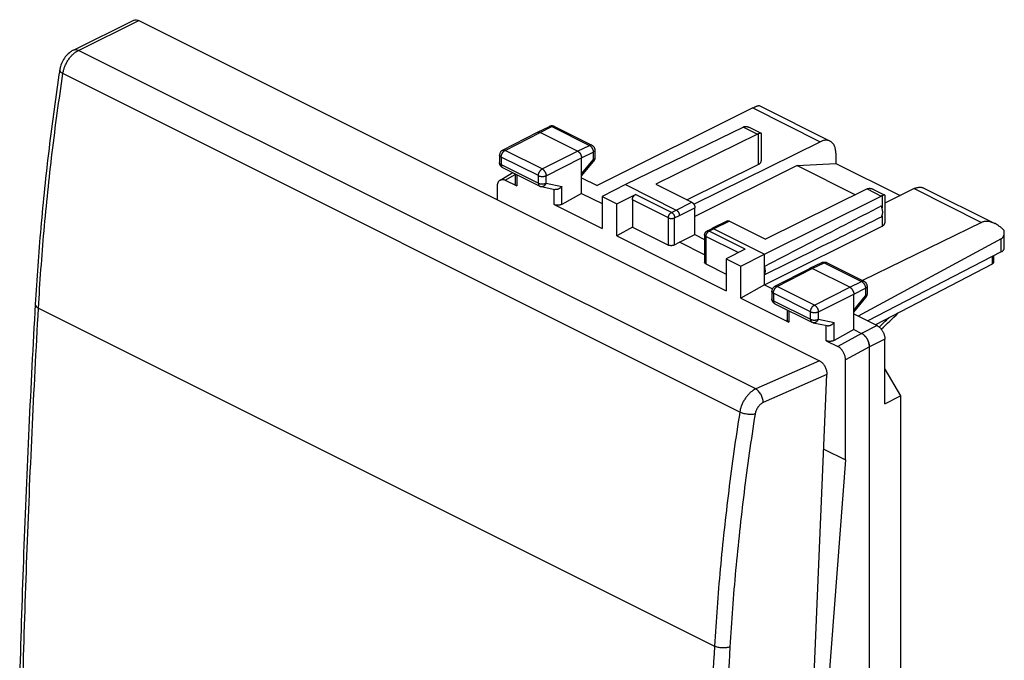
# Model space of a CAD drawing. Extents: x -22.6 to 21.9, y -27.7 to 27.9.
# Drawn here: x -22.6 to 21.9, y -1 to 27.9 of the extents above; entities that cross this region are included whole.
import ezdxf

# ---------------------------------------------------------------- set-up
doc = ezdxf.new("R2010")
doc.units = 0
doc.header["$LTSCALE"] = 16.335
doc.layers.get('0').update_dxf_attribs({"linetype": 'CONTINUOUS'})

msp = doc.modelspace()

# ---------------------------------------------------------------- linework, layer by layer
at = {"color": 7, "linetype": 'CONTINUOUS'}
for p, q in [((-20.172, 26.547), (-17.437, 27.898)), ((-17.209, 27.885), (13.55, 12.506)), ((-20.791, 25.644), (-20.791, 25.644)), ((10.82, 24.036), (14.03, 22.431)), ((10.536, 23.93), (3.502, 20.422)), ((-0.77, 22.022), (0.813, 22.834)), ((0.813, 22.834), (0.815, 22.835)), ((0.815, 22.835), (1.349, 23.095)), ((2.623, 21.979), (0.926, 22.827)), ((1.571, 23.094), (3.262, 22.249)), ((10.115, 23.067), (4.779, 20.467)), ((10.756, 22.746), (6.158, 20.48)), ((10.4, 23.049), (10.915, 22.791)), ((10.92, 22.783), (10.92, 21.535)), ((7.871, 19.588), (13.587, 22.405)), ((3.4, 22.025), (3.4, 21.678)), ((14.29, 21.89), (14.29, 21.426)), ((-0.906, 21.799), (-0.906, 21.459)), ((2.799, 20.072), (2.799, 21.674)), ((2.799, 20.857), (3.343, 21.519)), ((7.554, 19.782), (10.787, 21.376)), ((12.541, 21.331), (14.29, 21.426)), ((14.29, 21.426), (17.198, 19.972)), ((-0.881, 20.674), (-0.31, 21.007)), ((-0.768, 21.236), (0.911, 20.397)), ((-0.203, 20.953), (-0.203, 20.499)), ((12.541, 21.331), (7.926, 19.024)), ((12.541, 21.331), (15.18, 20.012)), ((-0.647, 20.666), (-0.13, 20.408)), ((2.799, 20.774), (3.502, 20.422)), ((6.158, 20.48), (7.784, 19.667)), ((-1, 19.78), (-1, 20.409)), ((0.971, 20.375), (1.596, 20.245)), ((2.799, 20.072), (1.909, 19.575)), ((2.799, 20.072), (3.725, 19.609)), ((4.779, 20.467), (3.725, 19.927)), ((4.779, 20.467), (7.077, 19.318)), ((15.706, 20.272), (11.108, 18.005)), ((15.99, 20.253), (16.506, 19.996)), ((17.829, 20.284), (16.511, 19.634)), ((18.273, 20.31), (21.483, 18.705)), ((3.725, 19.927), (3.725, 18.48)), ((3.725, 19.927), (4.39, 19.594)), ((4.39, 19.594), (5.238, 20.024)), ((4.39, 18.148), (4.39, 19.594)), ((5.097, 19.78), (5.097, 18.547)), ((11.072, 17.321), (16.347, 19.951)), ((16.511, 19.987), (16.511, 18.74)), ((1.557, 19.564), (3.725, 18.48)), ((7.926, 18.211), (7.926, 19.423)), ((9.392, 18.824), (8.685, 18.476)), ((9.482, 18.818), (11.108, 18.005)), ((20.88, 18.758), (15.492, 16.134)), ((5.097, 18.547), (4.39, 18.148)), ((5.097, 18.547), (6.724, 17.733)), ((8.685, 18.475), (8.472, 18.368)), ((8.685, 18.476), (8.685, 18.475)), ((8.774, 18.47), (11.072, 17.321)), ((11.072, 15.935), (16.38, 18.582)), ((21.908, 17.6), (21.908, 18.319)), ((4.39, 18.148), (9.34, 15.673)), ((7.007, 17.742), (7.219, 17.862)), ((7.219, 17.862), (7.926, 18.211)), ((8.362, 17.29), (7.219, 17.862)), ((7.926, 18.211), (8.362, 17.993)), ((8.362, 18.189), (8.362, 16.958)), ((21.768, 18.018), (15.295, 14.526)), ((10.188, 17.549), (9.34, 17.119)), ((21.768, 17.426), (15.738, 14.305)), ((9.34, 17.119), (9.34, 15.673)), ((9.34, 17.119), (10.006, 16.786)), ((10.006, 16.786), (11.072, 17.321)), ((11.072, 15.935), (11.072, 17.321)), ((13.118, 16.683), (13.653, 16.944)), ((13.874, 16.942), (15.565, 16.097)), ((21.424, 17.248), (21.424, 16.998)), ((8.421, 16.885), (9.34, 16.425)), ((10.006, 15.34), (10.006, 16.786)), ((11.533, 15.87), (13.116, 16.682)), ((13.116, 16.682), (13.118, 16.683)), ((14.926, 15.827), (13.229, 16.676)), ((21.366, 16.877), (16.083, 14.132)), ((11.072, 15.935), (10.006, 15.34)), ((11.072, 15.935), (11.424, 15.759)), ((11.397, 15.648), (11.397, 15.308)), ((15.703, 15.873), (15.703, 15.526)), ((10.006, 15.34), (12.174, 14.256)), ((15.103, 13.92), (15.103, 15.522)), ((15.103, 14.706), (15.647, 15.367)), ((11.536, 15.084), (13.214, 14.245)), ((12.1, 14.802), (12.1, 14.348)), ((15.103, 14.622), (16.158, 14.095)), ((13.275, 14.224), (13.899, 14.093)), ((15.103, 13.92), (14.213, 13.423)), ((15.103, 13.92), (15.456, 13.743)), ((13.86, 13.413), (14.377, 13.154)), ((16.511, 10.553), (16.511, 13.485)), ((15.809, -24.798), (15.809, 13.134)), ((15.81, -24.799), (15.81, 13.133)), ((14.73, 8.023), (14.73, 12.544)), ((16.511, 12.126), (17.212, 10.917)), ((12.286, -26.273), (13.885, 11.887)), ((16.511, 10.553), (17.212, 10.917)), ((17.212, 10.917), (17.212, -21.156)), ((13.744, 8.516), (14.73, 8.023)), ((14.73, 8.023), (13.58, -6.909))]:
    msp.add_line(p, q, dxfattribs=at)
at = {"color": 9, "linetype": 'CONTINUOUS'}
for p, q in [((-19.941, 26.536), (-17.209, 27.885)), ((10.671, 11.23), (-19.941, 26.536)), ((9.951, 10.186), (-20.643, 25.483)), ((10.536, 23.93), (13.587, 22.405)), ((-0.657, 22.015), (0.926, 22.827)), ((0.926, 22.827), (1.46, 23.088)), ((1.46, 23.088), (3.151, 22.242)), ((10.115, 23.067), (10.756, 22.746)), ((10.787, 22.76), (10.787, 21.376)), ((1.021, 21.176), (-0.657, 22.015)), ((1.021, 21.176), (2.623, 21.979)), ((2.623, 21.979), (3.151, 22.242)), ((2.799, 21.674), (3.328, 21.937)), ((3.328, 21.937), (3.328, 21.59)), ((-0.833, 21.711), (-0.833, 21.371)), ((0.846, 20.872), (-0.833, 21.711)), ((-0.833, 21.371), (0.846, 20.532)), ((1.198, 20.871), (2.799, 21.674)), ((2.799, 20.947), (3.328, 21.59)), ((-0.647, 20.666), (-0.203, 20.925)), ((-0.13, 20.917), (-0.13, 20.408)), ((0.846, 20.532), (0.846, 20.872)), ((1.198, 20.531), (1.198, 20.871)), ((1.198, 20.531), (1.909, 20.383)), ((1.557, 19.564), (1.557, 20.253)), ((1.909, 19.575), (1.909, 20.383)), ((15.706, 20.272), (16.347, 19.951)), ((17.829, 20.284), (20.88, 18.758)), ((6.724, 18.967), (5.097, 19.78)), ((6.864, 19.21), (5.238, 20.024)), ((7.077, 19.318), (7.784, 19.667)), ((16.38, 19.966), (16.38, 19.412)), ((6.864, 19.21), (7.077, 19.318)), ((7.219, 19.075), (7.926, 19.423)), ((6.724, 17.733), (6.724, 18.967)), ((7.007, 18.967), (7.219, 19.075)), ((7.007, 17.742), (7.007, 18.967)), ((9.482, 18.818), (8.774, 18.47)), ((16.38, 19.056), (16.38, 18.582)), ((8.774, 18.47), (8.561, 18.362)), ((10.188, 17.549), (8.561, 18.362)), ((8.421, 18.118), (8.421, 16.885)), ((9.876, 17.391), (8.421, 18.118)), ((21.768, 17.426), (21.768, 18.018)), ((13.229, 16.676), (13.764, 16.936)), ((13.764, 16.936), (15.454, 16.09)), ((21.366, 17.219), (21.366, 16.877)), ((11.646, 15.864), (13.229, 16.676)), ((14.926, 15.827), (15.454, 16.09)), ((13.325, 15.024), (11.646, 15.864)), ((13.325, 15.024), (14.926, 15.827)), ((15.103, 15.522), (15.631, 15.786)), ((15.631, 15.786), (15.631, 15.438)), ((11.471, 15.559), (11.471, 15.219)), ((13.149, 14.72), (11.471, 15.559)), ((11.471, 15.219), (13.149, 14.38)), ((13.502, 14.719), (15.103, 15.522)), ((15.103, 14.795), (15.631, 15.438)), ((-21.748, 14.886), (8.81, -0.393)), ((12.174, 14.765), (12.174, 14.256)), ((13.149, 14.38), (13.149, 14.72)), ((13.502, 14.379), (13.502, 14.719)), ((13.502, 14.379), (14.213, 14.231)), ((13.86, 13.413), (13.86, 14.101)), ((14.213, 13.423), (14.213, 14.231)), ((16.158, 14.095), (15.457, 13.743)), ((15.456, 13.743), (14.377, 13.154)), ((16.511, 13.485), (15.81, 13.133)), ((15.809, 13.134), (14.73, 12.544)), ((13.55, 12.506), (10.671, 11.23)), ((13.885, 11.887), (11.006, 10.611))]:
    msp.add_line(p, q, dxfattribs=at)
at = {"color": 7, "linetype": 'CONTINUOUS'}
for points, knots in [([(-17.436, 27.898), (-17.431, 27.9), (-17.395, 27.917), (-17.314, 27.926), (-17.244, 27.902), (-17.209, 27.885)], [0, 0, 0, 0, 0.071827, 0.51075, 1, 1, 1, 1]), ([(-20.172, 26.547), (-20.217, 26.524), (-20.336, 26.452), (-20.505, 26.293), (-20.659, 26.067), (-20.751, 25.844), (-20.783, 25.699), (-20.791, 25.644)], [0, 0, 0, 0, 0.13289, 0.366234, 0.609306, 0.852619, 1, 1, 1, 1]), ([(-20.791, 25.644), (-20.969, 24.466), (-21.291, 22.094), (-21.659, 18.564), (-21.83, 16.212), (-21.895, 15.06)], [0, 0, 0, 0, 0.335706, 0.674691, 1, 1, 1, 1]), ([(10.536, 23.93), (10.554, 23.939), (10.588, 23.956), (10.637, 23.979), (10.682, 23.998), (10.721, 24.014), (10.755, 24.027), (10.783, 24.035), (10.804, 24.038), (10.817, 24.039), (10.82, 24.036)], [0, 0, 0, 0, 0.19523, 0.372697, 0.531507, 0.671308, 0.790057, 0.886049, 0.956844, 1, 1, 1, 1]), ([(0.816, 22.836), (0.821, 22.838), (0.832, 22.842), (0.852, 22.845), (0.876, 22.844), (0.901, 22.838), (0.917, 22.831), (0.926, 22.827)], [0, 0, 0, 0, 0.128966, 0.327237, 0.53614, 0.759662, 1, 1, 1, 1]), ([(1.571, 23.094), (1.559, 23.1), (1.533, 23.111), (1.492, 23.12), (1.45, 23.122), (1.408, 23.117), (1.374, 23.107), (1.355, 23.098), (1.349, 23.095)], [0, 0, 0, 0, 0.178042, 0.360592, 0.544191, 0.72855, 0.91494, 1, 1, 1, 1]), ([(10.149, 23.081), (10.143, 23.079), (10.132, 23.075), (10.121, 23.07), (10.115, 23.067)], [0, 0, 0, 0, 0.493428, 1, 1, 1, 1]), ([(10.149, 23.081), (10.16, 23.085), (10.183, 23.092), (10.22, 23.096), (10.261, 23.094), (10.305, 23.086), (10.352, 23.071), (10.384, 23.057), (10.4, 23.049)], [0, 0, 0, 0, 0.134906, 0.277825, 0.431805, 0.60068, 0.789274, 1, 1, 1, 1]), ([(10.787, 22.76), (10.782, 22.758), (10.772, 22.754), (10.762, 22.749), (10.756, 22.746)], [0, 0, 0, 0, 0.493727, 1, 1, 1, 1]), ([(10.915, 22.791), (10.915, 22.791), (10.912, 22.793), (10.902, 22.793), (10.887, 22.792), (10.867, 22.787), (10.844, 22.78), (10.817, 22.771), (10.798, 22.764), (10.787, 22.76)], [0, 0, 0, 0, 0.001757, 0.083847, 0.20172, 0.353784, 0.538551, 0.75461, 1, 1, 1, 1]), ([(10.92, 22.783), (10.92, 22.784), (10.92, 22.787), (10.917, 22.79), (10.915, 22.791)], [0, 0, 0, 0, 0.239333, 1, 1, 1, 1]), ([(14.03, 22.431), (14.02, 22.436), (13.991, 22.449), (13.938, 22.465), (13.872, 22.473), (13.803, 22.472), (13.732, 22.459), (13.659, 22.437), (13.611, 22.417), (13.587, 22.405)], [0, 0, 0, 0, 0.070369, 0.210613, 0.354296, 0.503869, 0.660586, 0.825825, 1, 1, 1, 1]), ([(14.29, 21.89), (14.29, 21.92), (14.287, 21.977), (14.276, 22.061), (14.257, 22.139), (14.231, 22.21), (14.198, 22.275), (14.158, 22.331), (14.111, 22.379), (14.067, 22.411), (14.039, 22.427), (14.03, 22.431)], [0, 0, 0, 0, 0.139944, 0.273443, 0.400175, 0.520483, 0.634533, 0.74344, 0.848043, 0.950185, 1, 1, 1, 1]), ([(-0.77, 22.022), (-0.777, 22.018), (-0.796, 22.008), (-0.823, 21.987), (-0.85, 21.959), (-0.872, 21.927), (-0.89, 21.892), (-0.901, 21.854), (-0.906, 21.822), (-0.906, 21.804), (-0.906, 21.799)], [0, 0, 0, 0, 0.087638, 0.228802, 0.370694, 0.513436, 0.657052, 0.801569, 0.946811, 1, 1, 1, 1]), ([(2.623, 21.979), (2.631, 21.974), (2.649, 21.964), (2.673, 21.945), (2.697, 21.923), (2.719, 21.897), (2.739, 21.868), (2.757, 21.838), (2.772, 21.805), (2.784, 21.772), (2.793, 21.739), (2.798, 21.706), (2.799, 21.685), (2.799, 21.674)], [0, 0, 0, 0, 0.079279, 0.163646, 0.252508, 0.345022, 0.440158, 0.536764, 0.633623, 0.729506, 0.823228, 0.913702, 1, 1, 1, 1]), ([(3.262, 22.249), (3.269, 22.245), (3.288, 22.234), (3.316, 22.214), (3.343, 22.186), (3.366, 22.153), (3.383, 22.118), (3.395, 22.08), (3.399, 22.048), (3.4, 22.03), (3.4, 22.025)], [0, 0, 0, 0, 0.092827, 0.233195, 0.374302, 0.516261, 0.659095, 0.802833, 0.947309, 1, 1, 1, 1]), ([(-0.768, 21.236), (-0.779, 21.241), (-0.801, 21.255), (-0.832, 21.28), (-0.859, 21.311), (-0.881, 21.347), (-0.897, 21.386), (-0.905, 21.424), (-0.906, 21.449), (-0.906, 21.459)], [0, 0, 0, 0, 0.134394, 0.281679, 0.430434, 0.580731, 0.732973, 0.887111, 1, 1, 1, 1]), ([(3.4, 21.678), (3.4, 21.665), (3.398, 21.64), (3.389, 21.602), (3.375, 21.567), (3.359, 21.539), (3.347, 21.524), (3.343, 21.519)], [0, 0, 0, 0, 0.220379, 0.442399, 0.665669, 0.889802, 1, 1, 1, 1]), ([(10.787, 21.376), (10.8, 21.383), (10.824, 21.396), (10.857, 21.419), (10.883, 21.444), (10.903, 21.471), (10.915, 21.498), (10.92, 21.52), (10.92, 21.532), (10.92, 21.535)], [0, 0, 0, 0, 0.198092, 0.379776, 0.545234, 0.695886, 0.834665, 0.966134, 1, 1, 1, 1]), ([(-1, 20.409), (-1, 20.426), (-0.998, 20.46), (-0.991, 20.507), (-0.978, 20.551), (-0.961, 20.591), (-0.939, 20.625), (-0.912, 20.653), (-0.891, 20.668), (-0.881, 20.674)], [0, 0, 0, 0, 0.168053, 0.326938, 0.476481, 0.617072, 0.749747, 0.87623, 1, 1, 1, 1]), ([(-0.881, 20.674), (-0.87, 20.681), (-0.847, 20.691), (-0.81, 20.7), (-0.771, 20.702), (-0.73, 20.697), (-0.688, 20.685), (-0.66, 20.673), (-0.647, 20.666)], [0, 0, 0, 0, 0.150152, 0.304075, 0.463735, 0.631834, 0.810247, 1, 1, 1, 1]), ([(-0.13, 20.408), (-0.138, 20.412), (-0.153, 20.42), (-0.172, 20.436), (-0.188, 20.452), (-0.198, 20.47), (-0.203, 20.486), (-0.203, 20.496), (-0.203, 20.499)], [0, 0, 0, 0, 0.218106, 0.417309, 0.598029, 0.764101, 0.919831, 1, 1, 1, 1]), ([(0.911, 20.397), (0.921, 20.391), (0.941, 20.383), (0.962, 20.377), (0.971, 20.375)], [0, 0, 0, 0, 0.547771, 1, 1, 1, 1]), ([(1.909, 20.383), (1.904, 20.376), (1.892, 20.362), (1.872, 20.343), (1.851, 20.325), (1.829, 20.308), (1.805, 20.293), (1.781, 20.279), (1.756, 20.267), (1.73, 20.257), (1.703, 20.249), (1.677, 20.244), (1.651, 20.241), (1.626, 20.241), (1.607, 20.243), (1.597, 20.245), (1.595, 20.245)], [0, 0, 0, 0, 0.074583, 0.150749, 0.228148, 0.306404, 0.385118, 0.46388, 0.542271, 0.619881, 0.696309, 0.771192, 0.844215, 0.91515, 0.983886, 1, 1, 1, 1]), ([(15.737, 20.285), (15.732, 20.283), (15.722, 20.279), (15.711, 20.274), (15.706, 20.272)], [0, 0, 0, 0, 0.493727, 1, 1, 1, 1]), ([(15.737, 20.285), (15.748, 20.289), (15.772, 20.296), (15.809, 20.3), (15.85, 20.299), (15.893, 20.291), (15.941, 20.276), (15.973, 20.262), (15.99, 20.254), (15.99, 20.253)], [0, 0, 0, 0, 0.13425, 0.276339, 0.429302, 0.596901, 0.784048, 0.994011, 1, 1, 1, 1]), ([(17.829, 20.284), (17.853, 20.295), (17.901, 20.316), (17.974, 20.338), (18.046, 20.35), (18.115, 20.352), (18.181, 20.344), (18.233, 20.328), (18.263, 20.315), (18.273, 20.31)], [0, 0, 0, 0, 0.174175, 0.339414, 0.496131, 0.645704, 0.789387, 0.929631, 1, 1, 1, 1]), ([(5.097, 19.78), (5.097, 19.789), (5.099, 19.809), (5.104, 19.837), (5.112, 19.867), (5.124, 19.895), (5.138, 19.923), (5.155, 19.949), (5.173, 19.973), (5.194, 19.993), (5.215, 20.01), (5.23, 20.02), (5.238, 20.024)], [0, 0, 0, 0, 0.095104, 0.195139, 0.298849, 0.404757, 0.51128, 0.616791, 0.719713, 0.818627, 0.912338, 1, 1, 1, 1]), ([(7.784, 19.667), (7.792, 19.663), (7.807, 19.654), (7.829, 19.637), (7.849, 19.616), (7.868, 19.592), (7.885, 19.566), (7.899, 19.539), (7.911, 19.51), (7.919, 19.48), (7.925, 19.452), (7.926, 19.432), (7.926, 19.423)], [0, 0, 0, 0, 0.087487, 0.18107, 0.27991, 0.38281, 0.488343, 0.594924, 0.700912, 0.804711, 0.904829, 1, 1, 1, 1]), ([(16.38, 19.966), (16.374, 19.964), (16.363, 19.959), (16.352, 19.954), (16.347, 19.951)], [0, 0, 0, 0, 0.493278, 1, 1, 1, 1]), ([(16.506, 19.996), (16.503, 19.998), (16.493, 19.998), (16.478, 19.997), (16.459, 19.992), (16.436, 19.986), (16.409, 19.977), (16.39, 19.969), (16.38, 19.966)], [0, 0, 0, 0, 0.081654, 0.199503, 0.35186, 0.537085, 0.753784, 1, 1, 1, 1]), ([(16.511, 19.988), (16.511, 19.989), (16.51, 19.992), (16.508, 19.994), (16.506, 19.996)], [0, 0, 0, 0, 0.216625, 1, 1, 1, 1]), ([(1.909, 19.575), (1.901, 19.57), (1.882, 19.561), (1.852, 19.55), (1.82, 19.541), (1.786, 19.535), (1.75, 19.531), (1.715, 19.53), (1.68, 19.532), (1.646, 19.536), (1.614, 19.543), (1.584, 19.552), (1.565, 19.56), (1.557, 19.564)], [0, 0, 0, 0, 0.082471, 0.170393, 0.262491, 0.357979, 0.454989, 0.552737, 0.649167, 0.743526, 0.833998, 0.91988, 1, 1, 1, 1]), ([(7.077, 19.318), (7.084, 19.315), (7.096, 19.308), (7.114, 19.294), (7.132, 19.278), (7.148, 19.26), (7.164, 19.24), (7.178, 19.218), (7.19, 19.195), (7.2, 19.171), (7.208, 19.146), (7.214, 19.122), (7.218, 19.098), (7.219, 19.082), (7.219, 19.075)], [0, 0, 0, 0, 0.072476, 0.149259, 0.22992, 0.313846, 0.400277, 0.488357, 0.577165, 0.665754, 0.753184, 0.838559, 0.921064, 1, 1, 1, 1]), ([(11.072, 16.773), (11.639, 17.068), (12.791, 17.667), (14.549, 18.577), (15.74, 19.192), (16.345, 19.504)], [0, 0, 0, 0, 0.322715, 0.656091, 1, 1, 1, 1]), ([(16.345, 19), (16.354, 19.01), (16.37, 19.034), (16.388, 19.074), (16.401, 19.118), (16.409, 19.167), (16.412, 19.22), (16.409, 19.275), (16.401, 19.332), (16.387, 19.389), (16.369, 19.447), (16.353, 19.485), (16.345, 19.504)], [0, 0, 0, 0, 0.077968, 0.160622, 0.248652, 0.342332, 0.441569, 0.54597, 0.654901, 0.76754, 0.882926, 1, 1, 1, 1]), ([(9.392, 18.824), (9.394, 18.825), (9.402, 18.829), (9.418, 18.832), (9.438, 18.832), (9.46, 18.828), (9.474, 18.822), (9.482, 18.818)], [0, 0, 0, 0, 0.069968, 0.281164, 0.503157, 0.741693, 1, 1, 1, 1]), ([(16.345, 19), (15.74, 18.7), (14.55, 18.11), (12.793, 17.242), (11.64, 16.674), (11.072, 16.396)], [0, 0, 0, 0, 0.344316, 0.677718, 1, 1, 1, 1]), ([(16.38, 18.582), (16.393, 18.588), (16.417, 18.602), (16.448, 18.625), (16.474, 18.65), (16.494, 18.677), (16.506, 18.705), (16.51, 18.726), (16.511, 18.738), (16.511, 18.74)], [0, 0, 0, 0, 0.199242, 0.381903, 0.54822, 0.699688, 0.839349, 0.971877, 1, 1, 1, 1]), ([(21.482, 18.705), (21.453, 18.72), (21.395, 18.746), (21.307, 18.776), (21.224, 18.796), (21.145, 18.806), (21.071, 18.807), (21.003, 18.8), (20.939, 18.784), (20.899, 18.768), (20.88, 18.758)], [0, 0, 0, 0, 0.155931, 0.306036, 0.443079, 0.56872, 0.68533, 0.794544, 0.898844, 1, 1, 1, 1]), ([(21.904, 18.394), (21.869, 18.428), (21.8, 18.492), (21.694, 18.576), (21.591, 18.646), (21.52, 18.686), (21.484, 18.704), (21.482, 18.705)], [0, 0, 0, 0, 0.278202, 0.536055, 0.772904, 0.989033, 1, 1, 1, 1]), ([(8.362, 18.189), (8.362, 18.201), (8.364, 18.224), (8.373, 18.257), (8.388, 18.289), (8.408, 18.318), (8.433, 18.343), (8.455, 18.358), (8.468, 18.366), (8.472, 18.368)], [0, 0, 0, 0, 0.155748, 0.313279, 0.471699, 0.630601, 0.789839, 0.949183, 1, 1, 1, 1]), ([(8.774, 18.47), (8.768, 18.473), (8.756, 18.478), (8.738, 18.483), (8.721, 18.484), (8.704, 18.483), (8.692, 18.479), (8.686, 18.476), (8.685, 18.476)], [0, 0, 0, 0, 0.21662, 0.419291, 0.609506, 0.789998, 0.964661, 1, 1, 1, 1]), ([(21.768, 18.018), (21.778, 18.024), (21.798, 18.037), (21.825, 18.061), (21.849, 18.09), (21.869, 18.126), (21.886, 18.167), (21.899, 18.214), (21.906, 18.265), (21.908, 18.301), (21.908, 18.319)], [0, 0, 0, 0, 0.100474, 0.203203, 0.310952, 0.42652, 0.552757, 0.692459, 0.848257, 1, 1, 1, 1]), ([(21.908, 18.319), (21.908, 18.321), (21.908, 18.346), (21.906, 18.371), (21.904, 18.394)], [0, 0, 0, 0, 0.103474, 1, 1, 1, 1]), ([(7.007, 17.742), (6.999, 17.738), (6.982, 17.73), (6.956, 17.721), (6.927, 17.713), (6.896, 17.709), (6.865, 17.706), (6.834, 17.707), (6.804, 17.709), (6.775, 17.715), (6.748, 17.723), (6.732, 17.729), (6.724, 17.733)], [0, 0, 0, 0, 0.09084, 0.188122, 0.290466, 0.396199, 0.503517, 0.61051, 0.715313, 0.816155, 0.911474, 1, 1, 1, 1]), ([(21.768, 17.426), (21.781, 17.433), (21.806, 17.448), (21.839, 17.473), (21.867, 17.499), (21.888, 17.527), (21.902, 17.557), (21.907, 17.581), (21.908, 17.596), (21.908, 17.6)], [0, 0, 0, 0, 0.191973, 0.368785, 0.530655, 0.678844, 0.815875, 0.945625, 1, 1, 1, 1]), ([(8.421, 16.885), (8.414, 16.888), (8.401, 16.896), (8.384, 16.91), (8.372, 16.925), (8.364, 16.941), (8.362, 16.953), (8.362, 16.958)], [0, 0, 0, 0, 0.239806, 0.456366, 0.651413, 0.829789, 1, 1, 1, 1]), ([(13.653, 16.944), (13.665, 16.95), (13.691, 16.96), (13.732, 16.968), (13.774, 16.97), (13.816, 16.964), (13.849, 16.954), (13.868, 16.945), (13.874, 16.942)], [0, 0, 0, 0, 0.177429, 0.359374, 0.542374, 0.726053, 0.911768, 1, 1, 1, 1]), ([(21.424, 16.998), (21.424, 16.992), (21.423, 16.977), (21.42, 16.955), (21.413, 16.931), (21.402, 16.909), (21.387, 16.89), (21.373, 16.881), (21.366, 16.877)], [0, 0, 0, 0, 0.128322, 0.30951, 0.485287, 0.656713, 0.826532, 1, 1, 1, 1]), ([(11.072, 16.396), (11.078, 16.408), (11.089, 16.434), (11.1, 16.475), (11.106, 16.52), (11.109, 16.568), (11.106, 16.618), (11.099, 16.669), (11.088, 16.721), (11.078, 16.756), (11.072, 16.773)], [0, 0, 0, 0, 0.104597, 0.215359, 0.332474, 0.455802, 0.584934, 0.71924, 0.85791, 1, 1, 1, 1]), ([(13.12, 16.684), (13.124, 16.686), (13.136, 16.69), (13.156, 16.694), (13.18, 16.692), (13.205, 16.686), (13.221, 16.68), (13.229, 16.676)], [0, 0, 0, 0, 0.128966, 0.327237, 0.53614, 0.759662, 1, 1, 1, 1]), ([(15.565, 16.097), (15.577, 16.091), (15.6, 16.077), (15.631, 16.051), (15.657, 16.021), (15.678, 15.986), (15.694, 15.947), (15.702, 15.909), (15.703, 15.885), (15.703, 15.873)], [0, 0, 0, 0, 0.143753, 0.288612, 0.433195, 0.58189, 0.731084, 0.880093, 1, 1, 1, 1]), ([(11.533, 15.87), (11.522, 15.864), (11.499, 15.85), (11.469, 15.824), (11.443, 15.793), (11.422, 15.758), (11.407, 15.72), (11.399, 15.682), (11.397, 15.658), (11.397, 15.648)], [0, 0, 0, 0, 0.144318, 0.289831, 0.435123, 0.584521, 0.734332, 0.88393, 1, 1, 1, 1]), ([(14.926, 15.827), (14.935, 15.823), (14.952, 15.812), (14.977, 15.793), (15, 15.771), (15.022, 15.745), (15.043, 15.716), (15.06, 15.686), (15.075, 15.654), (15.087, 15.62), (15.096, 15.587), (15.102, 15.554), (15.103, 15.533), (15.103, 15.522)], [0, 0, 0, 0, 0.079279, 0.163646, 0.252508, 0.345022, 0.440158, 0.536764, 0.633623, 0.729506, 0.823228, 0.913702, 1, 1, 1, 1]), ([(11.536, 15.084), (11.525, 15.09), (11.502, 15.103), (11.472, 15.128), (11.445, 15.16), (11.423, 15.195), (11.407, 15.235), (11.399, 15.273), (11.397, 15.297), (11.397, 15.308)], [0, 0, 0, 0, 0.134394, 0.281679, 0.430434, 0.580731, 0.732973, 0.887111, 1, 1, 1, 1]), ([(15.703, 15.526), (15.703, 15.515), (15.702, 15.491), (15.694, 15.455), (15.681, 15.42), (15.664, 15.39), (15.652, 15.374), (15.647, 15.367)], [0, 0, 0, 0, 0.197351, 0.416035, 0.635468, 0.855641, 1, 1, 1, 1]), ([(-21.895, 15.06), (-22, 13.196), (-22.193, 9.448), (-22.428, 3.854), (-22.548, 0.124), (-22.598, -1.721)], [0, 0, 0, 0, 0.333485, 0.670241, 1, 1, 1, 1]), ([(12.174, 14.256), (12.166, 14.26), (12.151, 14.268), (12.131, 14.284), (12.116, 14.3), (12.106, 14.318), (12.101, 14.335), (12.1, 14.344), (12.1, 14.348)], [0, 0, 0, 0, 0.218106, 0.417309, 0.598029, 0.764101, 0.919831, 1, 1, 1, 1]), ([(13.275, 14.224), (13.267, 14.225), (13.252, 14.229), (13.232, 14.236), (13.219, 14.242), (13.214, 14.245)], [0, 0, 0, 0, 0.360575, 0.722756, 1, 1, 1, 1]), ([(13.899, 14.093), (13.901, 14.093), (13.911, 14.091), (13.93, 14.089), (13.955, 14.089), (13.981, 14.092), (14.007, 14.097), (14.033, 14.105), (14.059, 14.115), (14.084, 14.127), (14.109, 14.141), (14.132, 14.157), (14.155, 14.173), (14.176, 14.191), (14.195, 14.211), (14.207, 14.224), (14.213, 14.231)], [0, 0, 0, 0, 0.016458, 0.08525, 0.156179, 0.229143, 0.303921, 0.380215, 0.457677, 0.535926, 0.614568, 0.693204, 0.771439, 0.848889, 0.92519, 1, 1, 1, 1]), ([(16.158, 14.095), (16.171, 14.088), (16.198, 14.072), (16.237, 14.045), (16.275, 14.012), (16.312, 13.975), (16.347, 13.934), (16.379, 13.89), (16.408, 13.843), (16.435, 13.794), (16.458, 13.743), (16.477, 13.691), (16.492, 13.638), (16.503, 13.586), (16.51, 13.535), (16.511, 13.501), (16.511, 13.485)], [0, 0, 0, 0, 0.06165, 0.126843, 0.194883, 0.265243, 0.338191, 0.412921, 0.488382, 0.564371, 0.640691, 0.716254, 0.790147, 0.862546, 0.932801, 1, 1, 1, 1]), ([(14.213, 13.423), (14.204, 13.418), (14.186, 13.409), (14.156, 13.398), (14.123, 13.39), (14.089, 13.383), (14.054, 13.38), (14.019, 13.379), (13.984, 13.38), (13.95, 13.384), (13.918, 13.391), (13.888, 13.4), (13.869, 13.408), (13.86, 13.413)], [0, 0, 0, 0, 0.082471, 0.170393, 0.262491, 0.357979, 0.454989, 0.552737, 0.649167, 0.743526, 0.833998, 0.91988, 1, 1, 1, 1]), ([(15.457, 13.743), (15.47, 13.736), (15.497, 13.721), (15.536, 13.693), (15.574, 13.661), (15.61, 13.624), (15.645, 13.583), (15.677, 13.539), (15.707, 13.492), (15.733, 13.443), (15.756, 13.392), (15.775, 13.339), (15.79, 13.287), (15.801, 13.235), (15.808, 13.184), (15.809, 13.15), (15.809, 13.134)], [0, 0, 0, 0, 0.061126, 0.12629, 0.194299, 0.264627, 0.337549, 0.412267, 0.487733, 0.563745, 0.640113, 0.71575, 0.789738, 0.862254, 0.932647, 1, 1, 1, 1]), ([(15.81, 13.133), (15.81, 13.15), (15.809, 13.184), (15.802, 13.235), (15.791, 13.287), (15.776, 13.339), (15.757, 13.391), (15.734, 13.442), (15.707, 13.491), (15.678, 13.538), (15.646, 13.583), (15.611, 13.624), (15.575, 13.66), (15.537, 13.693), (15.497, 13.721), (15.47, 13.736), (15.457, 13.743)], [0, 0, 0, 0, 0.067166, 0.137386, 0.209748, 0.283603, 0.359129, 0.435411, 0.511362, 0.586785, 0.661478, 0.734389, 0.804714, 0.87272, 0.93788, 1, 1, 1, 1]), ([(14.73, 12.544), (14.73, 12.562), (14.728, 12.599), (14.721, 12.654), (14.708, 12.71), (14.69, 12.767), (14.668, 12.822), (14.642, 12.877), (14.612, 12.928), (14.579, 12.977), (14.542, 13.023), (14.503, 13.064), (14.463, 13.1), (14.421, 13.13), (14.392, 13.147), (14.377, 13.154)], [0, 0, 0, 0, 0.072865, 0.148793, 0.227241, 0.307578, 0.389112, 0.471112, 0.552835, 0.633549, 0.712553, 0.789204, 0.86294, 0.933309, 1, 1, 1, 1]), ([(13.55, 12.506), (13.589, 12.486), (13.666, 12.43), (13.76, 12.318), (13.833, 12.183), (13.878, 12.036), (13.887, 11.936), (13.885, 11.887)], [0, 0, 0, 0, 0.179122, 0.380733, 0.591635, 0.802952, 1, 1, 1, 1])]:
    msp.add_open_spline(points, degree=3, knots=knots, dxfattribs=at)
at = {"color": 9, "linetype": 'CONTINUOUS'}
for points, knots in [([(-20.643, 25.483), (-20.637, 25.523), (-20.62, 25.609), (-20.581, 25.744), (-20.523, 25.89), (-20.447, 26.037), (-20.355, 26.177), (-20.253, 26.301), (-20.177, 26.373), (-20.14, 26.405)], [0, 0, 0, 0, 0.112623, 0.245461, 0.393611, 0.550639, 0.70897, 0.860917, 1, 1, 1, 1]), ([(-20.172, 26.547), (-20.143, 26.56), (-20.063, 26.579), (-19.984, 26.556), (-19.941, 26.536)], [0, 0, 0, 0, 0.393631, 1, 1, 1, 1]), ([(-20.14, 26.405), (-20.107, 26.433), (-20.043, 26.481), (-19.974, 26.52), (-19.941, 26.536)], [0, 0, 0, 0, 0.540042, 1, 1, 1, 1]), ([(-21.748, 14.886), (-21.683, 16.051), (-21.512, 18.396), (-21.143, 21.93), (-20.822, 24.295), (-20.643, 25.483)], [0, 0, 0, 0, 0.328357, 0.661791, 1, 1, 1, 1]), ([(-20.791, 25.644), (-20.792, 25.639), (-20.795, 25.607), (-20.743, 25.537), (-20.682, 25.502), (-20.643, 25.483)], [0, 0, 0, 0, 0.063446, 0.433809, 1, 1, 1, 1]), ([(1.351, 23.096), (1.356, 23.098), (1.367, 23.103), (1.387, 23.106), (1.411, 23.105), (1.436, 23.099), (1.452, 23.092), (1.46, 23.088)], [0, 0, 0, 0, 0.128967, 0.327452, 0.536411, 0.759938, 1, 1, 1, 1]), ([(1.568, 23.096), (1.564, 23.098), (1.552, 23.102), (1.533, 23.105), (1.509, 23.104), (1.484, 23.098), (1.468, 23.092), (1.46, 23.088)], [0, 0, 0, 0, 0.12191, 0.32199, 0.532629, 0.757876, 1, 1, 1, 1]), ([(3.262, 22.249), (3.257, 22.251), (3.244, 22.256), (3.224, 22.26), (3.2, 22.259), (3.175, 22.253), (3.159, 22.246), (3.151, 22.242)], [0, 0, 0, 0, 0.146683, 0.341193, 0.545961, 0.764934, 1, 1, 1, 1]), ([(-0.833, 21.711), (-0.833, 21.722), (-0.832, 21.743), (-0.826, 21.776), (-0.818, 21.809), (-0.806, 21.842), (-0.791, 21.874), (-0.773, 21.905), (-0.753, 21.933), (-0.731, 21.959), (-0.708, 21.982), (-0.683, 22.001), (-0.666, 22.011), (-0.657, 22.015)], [0, 0, 0, 0, 0.086239, 0.176641, 0.270283, 0.366091, 0.462887, 0.559455, 0.654585, 0.747133, 0.836074, 0.920561, 1, 1, 1, 1]), ([(-0.77, 22.022), (-0.765, 22.025), (-0.752, 22.03), (-0.731, 22.033), (-0.707, 22.032), (-0.682, 22.026), (-0.665, 22.019), (-0.657, 22.015)], [0, 0, 0, 0, 0.156955, 0.348796, 0.551075, 0.767565, 1, 1, 1, 1]), ([(3.151, 22.242), (3.16, 22.238), (3.177, 22.228), (3.202, 22.209), (3.225, 22.186), (3.247, 22.16), (3.268, 22.132), (3.285, 22.101), (3.3, 22.069), (3.312, 22.036), (3.321, 22.003), (3.326, 21.97), (3.328, 21.948), (3.328, 21.937)], [0, 0, 0, 0, 0.079437, 0.16388, 0.252754, 0.345232, 0.440299, 0.536822, 0.6336, 0.72942, 0.823115, 0.913613, 1, 1, 1, 1]), ([(3.4, 22.025), (3.4, 22.022), (3.399, 22.013), (3.395, 21.998), (3.385, 21.981), (3.37, 21.965), (3.35, 21.95), (3.336, 21.941), (3.328, 21.937)], [0, 0, 0, 0, 0.071499, 0.224643, 0.389899, 0.57272, 0.775965, 1, 1, 1, 1]), ([(-0.833, 21.711), (-0.841, 21.715), (-0.856, 21.723), (-0.875, 21.738), (-0.89, 21.755), (-0.901, 21.772), (-0.906, 21.787), (-0.906, 21.796), (-0.906, 21.799)], [0, 0, 0, 0, 0.222754, 0.424917, 0.606785, 0.771092, 0.923128, 1, 1, 1, 1]), ([(-0.833, 21.371), (-0.841, 21.375), (-0.856, 21.384), (-0.875, 21.398), (-0.89, 21.415), (-0.901, 21.432), (-0.906, 21.447), (-0.906, 21.456), (-0.906, 21.459)], [0, 0, 0, 0, 0.22302, 0.425157, 0.607002, 0.771282, 0.923302, 1, 1, 1, 1]), ([(-0.833, 21.371), (-0.833, 21.362), (-0.832, 21.344), (-0.828, 21.318), (-0.82, 21.295), (-0.81, 21.275), (-0.797, 21.257), (-0.784, 21.245), (-0.774, 21.239), (-0.77, 21.237)], [0, 0, 0, 0, 0.177457, 0.34442, 0.500761, 0.64712, 0.785034, 0.916949, 1, 1, 1, 1]), ([(3.4, 21.675), (3.4, 21.673), (3.399, 21.665), (3.395, 21.651), (3.385, 21.634), (3.37, 21.617), (3.35, 21.602), (3.336, 21.594), (3.328, 21.59)], [0, 0, 0, 0, 0.049316, 0.206071, 0.375216, 0.562343, 0.770375, 1, 1, 1, 1]), ([(3.328, 21.59), (3.331, 21.584), (3.338, 21.572), (3.345, 21.554), (3.349, 21.54), (3.348, 21.528), (3.345, 21.521), (3.343, 21.519)], [0, 0, 0, 0, 0.290945, 0.534759, 0.731866, 0.888878, 1, 1, 1, 1]), ([(0.846, 20.872), (0.846, 20.882), (0.847, 20.904), (0.852, 20.937), (0.861, 20.97), (0.873, 21.003), (0.888, 21.035), (0.906, 21.065), (0.926, 21.094), (0.947, 21.12), (0.971, 21.142), (0.995, 21.161), (1.013, 21.172), (1.021, 21.176)], [0, 0, 0, 0, 0.086239, 0.176641, 0.270283, 0.366091, 0.462887, 0.559455, 0.654585, 0.747133, 0.836074, 0.920561, 1, 1, 1, 1]), ([(1.021, 21.176), (1.03, 21.172), (1.047, 21.161), (1.072, 21.142), (1.095, 21.12), (1.117, 21.094), (1.137, 21.065), (1.155, 21.035), (1.17, 21.002), (1.182, 20.969), (1.191, 20.936), (1.197, 20.903), (1.198, 20.882), (1.198, 20.871)], [0, 0, 0, 0, 0.079024, 0.163314, 0.252167, 0.344726, 0.439939, 0.53664, 0.633592, 0.729551, 0.823315, 0.913779, 1, 1, 1, 1]), ([(0.846, 20.872), (0.854, 20.867), (0.873, 20.859), (0.903, 20.85), (0.935, 20.843), (0.969, 20.838), (1.004, 20.835), (1.039, 20.835), (1.074, 20.837), (1.108, 20.842), (1.141, 20.85), (1.171, 20.859), (1.189, 20.867), (1.198, 20.871)], [0, 0, 0, 0, 0.080555, 0.167066, 0.258411, 0.353361, 0.450538, 0.54849, 0.645731, 0.740806, 0.832335, 0.919078, 1, 1, 1, 1]), ([(0.846, 20.532), (0.846, 20.523), (0.846, 20.505), (0.851, 20.479), (0.858, 20.456), (0.868, 20.435), (0.881, 20.418), (0.896, 20.405), (0.906, 20.399), (0.911, 20.397)], [0, 0, 0, 0, 0.174448, 0.338753, 0.492602, 0.636635, 0.772353, 0.902172, 1, 1, 1, 1]), ([(0.846, 20.532), (0.854, 20.527), (0.873, 20.519), (0.903, 20.51), (0.935, 20.503), (0.969, 20.498), (1.004, 20.495), (1.039, 20.495), (1.074, 20.497), (1.108, 20.502), (1.141, 20.51), (1.171, 20.519), (1.189, 20.527), (1.198, 20.531)], [0, 0, 0, 0, 0.080654, 0.167165, 0.258508, 0.353449, 0.450617, 0.548556, 0.645784, 0.740844, 0.832359, 0.91909, 1, 1, 1, 1]), ([(1.198, 20.531), (1.194, 20.52), (1.184, 20.499), (1.167, 20.47), (1.146, 20.443), (1.123, 20.42), (1.098, 20.401), (1.071, 20.387), (1.043, 20.377), (1.015, 20.372), (0.991, 20.372), (0.976, 20.374), (0.971, 20.375)], [0, 0, 0, 0, 0.117324, 0.232524, 0.344804, 0.453643, 0.558748, 0.66012, 0.758078, 0.853263, 0.946607, 1, 1, 1, 1]), ([(6.724, 18.967), (6.724, 18.976), (6.725, 18.995), (6.73, 19.024), (6.739, 19.053), (6.75, 19.082), (6.764, 19.11), (6.781, 19.136), (6.8, 19.159), (6.82, 19.18), (6.842, 19.197), (6.857, 19.207), (6.864, 19.21)], [0, 0, 0, 0, 0.095125, 0.195185, 0.298918, 0.404851, 0.511392, 0.616916, 0.719856, 0.818774, 0.912487, 1, 1, 1, 1]), ([(6.864, 19.21), (6.871, 19.207), (6.885, 19.199), (6.905, 19.184), (6.924, 19.165), (6.941, 19.145), (6.958, 19.122), (6.972, 19.098), (6.984, 19.072), (6.994, 19.045), (7.001, 19.019), (7.005, 18.993), (7.007, 18.975), (7.007, 18.967)], [0, 0, 0, 0, 0.079315, 0.163741, 0.252676, 0.345262, 0.44046, 0.537106, 0.633977, 0.729837, 0.823495, 0.913859, 1, 1, 1, 1]), ([(6.724, 18.967), (6.731, 18.963), (6.746, 18.957), (6.77, 18.949), (6.796, 18.944), (6.823, 18.94), (6.851, 18.938), (6.879, 18.938), (6.908, 18.94), (6.935, 18.944), (6.961, 18.949), (6.985, 18.957), (7, 18.963), (7.007, 18.967)], [0, 0, 0, 0, 0.080722, 0.167324, 0.25877, 0.353816, 0.451076, 0.549082, 0.646338, 0.741378, 0.832812, 0.919399, 1, 1, 1, 1]), ([(8.421, 18.118), (8.421, 18.128), (8.422, 18.147), (8.427, 18.176), (8.436, 18.205), (8.447, 18.234), (8.461, 18.261), (8.478, 18.287), (8.497, 18.311), (8.517, 18.331), (8.539, 18.349), (8.554, 18.358), (8.561, 18.362)], [0, 0, 0, 0, 0.094943, 0.194984, 0.2987, 0.404629, 0.511169, 0.616699, 0.719647, 0.818584, 0.912318, 1, 1, 1, 1]), ([(8.561, 18.362), (8.555, 18.365), (8.542, 18.371), (8.522, 18.375), (8.503, 18.376), (8.486, 18.374), (8.476, 18.37), (8.472, 18.368)], [0, 0, 0, 0, 0.233937, 0.451334, 0.654296, 0.84669, 1, 1, 1, 1]), ([(8.421, 18.118), (8.414, 18.122), (8.402, 18.128), (8.387, 18.14), (8.375, 18.153), (8.366, 18.167), (8.363, 18.179), (8.362, 18.187), (8.362, 18.189)], [0, 0, 0, 0, 0.223796, 0.426556, 0.608887, 0.773569, 0.926, 1, 1, 1, 1]), ([(13.656, 16.945), (13.66, 16.947), (13.671, 16.951), (13.691, 16.954), (13.715, 16.953), (13.739, 16.947), (13.756, 16.94), (13.764, 16.936)], [0, 0, 0, 0, 0.121485, 0.321599, 0.532279, 0.757644, 1, 1, 1, 1]), ([(13.874, 16.943), (13.869, 16.945), (13.857, 16.95), (13.836, 16.953), (13.813, 16.952), (13.788, 16.947), (13.772, 16.94), (13.764, 16.936)], [0, 0, 0, 0, 0.141551, 0.337231, 0.54323, 0.76352, 1, 1, 1, 1]), ([(15.565, 16.097), (15.56, 16.1), (15.548, 16.104), (15.527, 16.108), (15.503, 16.107), (15.479, 16.101), (15.463, 16.094), (15.454, 16.09)], [0, 0, 0, 0, 0.146501, 0.340979, 0.545718, 0.764657, 1, 1, 1, 1]), ([(15.454, 16.09), (15.463, 16.086), (15.481, 16.076), (15.505, 16.057), (15.529, 16.034), (15.551, 16.009), (15.571, 15.98), (15.589, 15.949), (15.604, 15.917), (15.616, 15.884), (15.625, 15.851), (15.63, 15.818), (15.631, 15.796), (15.631, 15.786)], [0, 0, 0, 0, 0.079337, 0.163781, 0.252657, 0.345143, 0.44022, 0.536755, 0.633545, 0.72938, 0.823089, 0.913601, 1, 1, 1, 1]), ([(11.471, 15.559), (11.463, 15.563), (11.448, 15.572), (11.428, 15.587), (11.413, 15.603), (11.403, 15.62), (11.398, 15.635), (11.397, 15.644), (11.397, 15.648)], [0, 0, 0, 0, 0.223034, 0.425184, 0.607036, 0.771322, 0.923348, 1, 1, 1, 1]), ([(11.471, 15.559), (11.471, 15.57), (11.472, 15.591), (11.477, 15.624), (11.486, 15.657), (11.498, 15.69), (11.513, 15.722), (11.531, 15.753), (11.551, 15.781), (11.573, 15.807), (11.596, 15.83), (11.621, 15.849), (11.638, 15.859), (11.646, 15.864)], [0, 0, 0, 0, 0.086252, 0.176667, 0.270324, 0.366145, 0.462955, 0.559535, 0.654675, 0.747232, 0.836174, 0.920662, 1, 1, 1, 1]), ([(11.533, 15.87), (11.539, 15.873), (11.552, 15.878), (11.573, 15.881), (11.597, 15.88), (11.622, 15.874), (11.638, 15.868), (11.646, 15.864)], [0, 0, 0, 0, 0.156777, 0.348586, 0.550837, 0.767293, 1, 1, 1, 1]), ([(15.703, 15.873), (15.703, 15.871), (15.703, 15.862), (15.698, 15.847), (15.688, 15.829), (15.673, 15.813), (15.654, 15.798), (15.639, 15.79), (15.631, 15.786)], [0, 0, 0, 0, 0.071276, 0.224408, 0.389643, 0.572446, 0.775675, 1, 1, 1, 1]), ([(11.471, 15.219), (11.463, 15.223), (11.448, 15.232), (11.428, 15.247), (11.413, 15.263), (11.403, 15.28), (11.398, 15.295), (11.397, 15.305), (11.397, 15.308)], [0, 0, 0, 0, 0.22302, 0.425157, 0.607002, 0.771282, 0.923302, 1, 1, 1, 1]), ([(11.471, 15.219), (11.471, 15.21), (11.472, 15.192), (11.476, 15.167), (11.483, 15.143), (11.494, 15.123), (11.506, 15.105), (11.52, 15.093), (11.53, 15.087), (11.533, 15.085)], [0, 0, 0, 0, 0.177457, 0.34442, 0.500761, 0.64712, 0.785034, 0.916949, 1, 1, 1, 1]), ([(15.703, 15.526), (15.703, 15.523), (15.703, 15.514), (15.698, 15.499), (15.688, 15.482), (15.673, 15.465), (15.654, 15.451), (15.639, 15.442), (15.631, 15.438)], [0, 0, 0, 0, 0.071345, 0.224467, 0.389692, 0.572484, 0.775696, 1, 1, 1, 1]), ([(15.631, 15.438), (15.635, 15.432), (15.642, 15.42), (15.649, 15.403), (15.652, 15.388), (15.652, 15.376), (15.648, 15.369), (15.647, 15.367)], [0, 0, 0, 0, 0.291124, 0.534908, 0.731986, 0.888967, 1, 1, 1, 1]), ([(-22.452, -1.897), (-22.401, -0.041), (-22.281, 3.681), (-22.047, 9.276), (-21.854, 13.013), (-21.748, 14.886)], [0, 0, 0, 0, 0.331686, 0.665014, 1, 1, 1, 1]), ([(-21.895, 15.06), (-21.895, 15.057), (-21.896, 15.022), (-21.853, 14.946), (-21.788, 14.906), (-21.748, 14.886)], [0, 0, 0, 0, 0.038767, 0.442749, 1, 1, 1, 1]), ([(13.149, 14.72), (13.149, 14.73), (13.15, 14.752), (13.156, 14.785), (13.165, 14.818), (13.177, 14.851), (13.192, 14.883), (13.209, 14.914), (13.229, 14.942), (13.251, 14.968), (13.275, 14.991), (13.299, 15.01), (13.316, 15.02), (13.325, 15.024)], [0, 0, 0, 0, 0.086252, 0.176667, 0.270324, 0.366145, 0.462955, 0.559535, 0.654675, 0.747232, 0.836174, 0.920662, 1, 1, 1, 1]), ([(13.149, 14.72), (13.158, 14.716), (13.177, 14.708), (13.206, 14.698), (13.239, 14.691), (13.273, 14.686), (13.308, 14.683), (13.343, 14.683), (13.378, 14.686), (13.412, 14.69), (13.444, 14.698), (13.474, 14.707), (13.493, 14.715), (13.502, 14.719)], [0, 0, 0, 0, 0.080666, 0.16719, 0.258547, 0.353504, 0.450686, 0.548637, 0.645876, 0.740945, 0.832462, 0.919192, 1, 1, 1, 1]), ([(13.325, 15.024), (13.334, 15.02), (13.351, 15.01), (13.375, 14.991), (13.399, 14.968), (13.421, 14.942), (13.441, 14.913), (13.459, 14.883), (13.474, 14.851), (13.486, 14.818), (13.495, 14.784), (13.5, 14.752), (13.502, 14.73), (13.502, 14.719)], [0, 0, 0, 0, 0.079123, 0.163413, 0.252264, 0.344814, 0.440019, 0.536707, 0.633647, 0.729592, 0.823341, 0.913791, 1, 1, 1, 1]), ([(13.149, 14.38), (13.149, 14.371), (13.15, 14.353), (13.155, 14.327), (13.162, 14.304), (13.172, 14.284), (13.185, 14.266), (13.199, 14.253), (13.21, 14.247), (13.214, 14.245)], [0, 0, 0, 0, 0.174637, 0.338946, 0.492802, 0.636835, 0.772557, 0.902376, 1, 1, 1, 1]), ([(13.149, 14.38), (13.158, 14.376), (13.177, 14.368), (13.206, 14.358), (13.239, 14.351), (13.273, 14.346), (13.308, 14.343), (13.343, 14.343), (13.378, 14.346), (13.412, 14.351), (13.444, 14.358), (13.474, 14.367), (13.493, 14.375), (13.502, 14.379)], [0, 0, 0, 0, 0.08066, 0.167178, 0.258529, 0.353479, 0.450655, 0.548602, 0.645837, 0.740902, 0.832416, 0.919144, 1, 1, 1, 1]), ([(13.502, 14.379), (13.498, 14.369), (13.488, 14.347), (13.47, 14.318), (13.45, 14.291), (13.427, 14.268), (13.402, 14.249), (13.375, 14.235), (13.347, 14.225), (13.319, 14.22), (13.295, 14.22), (13.28, 14.223), (13.275, 14.224)], [0, 0, 0, 0, 0.1174, 0.232596, 0.344872, 0.453701, 0.558796, 0.660159, 0.758107, 0.853284, 0.94662, 1, 1, 1, 1]), ([(10.671, 11.23), (10.638, 11.215), (10.568, 11.176), (10.462, 11.101), (10.354, 11.001), (10.249, 10.878), (10.155, 10.74), (10.076, 10.594), (10.016, 10.448), (9.975, 10.313), (9.957, 10.226), (9.951, 10.186)], [0, 0, 0, 0, 0.083785, 0.182136, 0.29578, 0.419827, 0.549065, 0.677313, 0.798476, 0.907362, 1, 1, 1, 1]), ([(11.006, 10.611), (11.008, 10.672), (10.99, 10.799), (10.92, 10.975), (10.814, 11.127), (10.721, 11.204), (10.671, 11.23)], [0, 0, 0, 0, 0.249329, 0.515278, 0.772863, 1, 1, 1, 1]), ([(11.006, 10.611), (10.99, 10.604), (10.954, 10.585), (10.901, 10.548), (10.846, 10.498), (10.792, 10.437), (10.745, 10.368), (10.705, 10.295), (10.675, 10.223), (10.654, 10.155), (10.645, 10.112), (10.642, 10.092)], [0, 0, 0, 0, 0.084235, 0.182933, 0.29678, 0.42087, 0.550005, 0.678048, 0.798953, 0.907582, 1, 1, 1, 1]), ([(9.951, 10.186), (9.765, 9.001), (9.433, 6.642), (9.051, 3.114), (8.877, 0.771), (8.81, -0.393)], [0, 0, 0, 0, 0.338031, 0.671453, 1, 1, 1, 1]), ([(10.642, 10.092), (10.457, 8.914), (10.126, 6.567), (9.747, 3.059), (9.573, 0.729), (9.507, -0.428)], [0, 0, 0, 0, 0.338029, 0.671457, 1, 1, 1, 1]), ([(10.642, 10.092), (10.59, 10.08), (10.474, 10.07), (10.294, 10.082), (10.115, 10.119), (10.002, 10.16), (9.951, 10.186)], [0, 0, 0, 0, 0.226519, 0.490709, 0.759815, 1, 1, 1, 1]), ([(8.81, -0.393), (8.703, -2.265), (8.509, -6.002), (8.274, -11.597), (8.156, -15.319), (8.107, -17.177)], [0, 0, 0, 0, 0.334905, 0.668233, 1, 1, 1, 1]), ([(9.507, -0.428), (9.4, -2.299), (9.206, -6.032), (8.971, -11.621), (8.854, -15.34), (8.805, -17.195)], [0, 0, 0, 0, 0.334905, 0.668233, 1, 1, 1, 1]), ([(9.507, -0.428), (9.455, -0.448), (9.339, -0.475), (9.156, -0.481), (8.975, -0.456), (8.86, -0.418), (8.81, -0.393)], [0, 0, 0, 0, 0.233339, 0.497837, 0.76349, 1, 1, 1, 1])]:
    msp.add_open_spline(points, degree=3, knots=knots, dxfattribs=at)
at = {"color": 7, "linetype": 'CONTINUOUS'}
for points in [[(0.815, 22.835), (0.815, 22.835), (0.816, 22.835), (0.816, 22.836)], [(13.118, 16.683), (13.119, 16.683), (13.119, 16.684), (13.12, 16.684)], [(16.348, 13.931), (16.602, 14.176), (16.855, 14.42), (17.108, 14.665)]]:
    msp.add_open_spline(points, degree=3, dxfattribs=at)
at = {"color": 9, "linetype": 'CONTINUOUS'}
for points in [[(1.349, 23.095), (1.35, 23.096), (1.351, 23.096), (1.351, 23.096)], [(1.571, 23.094), (1.57, 23.095), (1.569, 23.095), (1.568, 23.096)], [(3.4, 21.678), (3.4, 21.677), (3.4, 21.676), (3.4, 21.675)], [(-0.77, 21.237), (-0.77, 21.237), (-0.769, 21.236), (-0.768, 21.236)], [(13.653, 16.944), (13.654, 16.944), (13.655, 16.944), (13.656, 16.945)], [(13.874, 16.942), (13.874, 16.943), (13.874, 16.943), (13.874, 16.943)], [(11.533, 15.085), (11.534, 15.085), (11.535, 15.084), (11.536, 15.084)], [(16.254, 14.03), (16.397, 14.168), (16.541, 14.307), (16.685, 14.445)]]:
    msp.add_open_spline(points, degree=3, dxfattribs=at)

doc.saveas('drawing.dxf')
